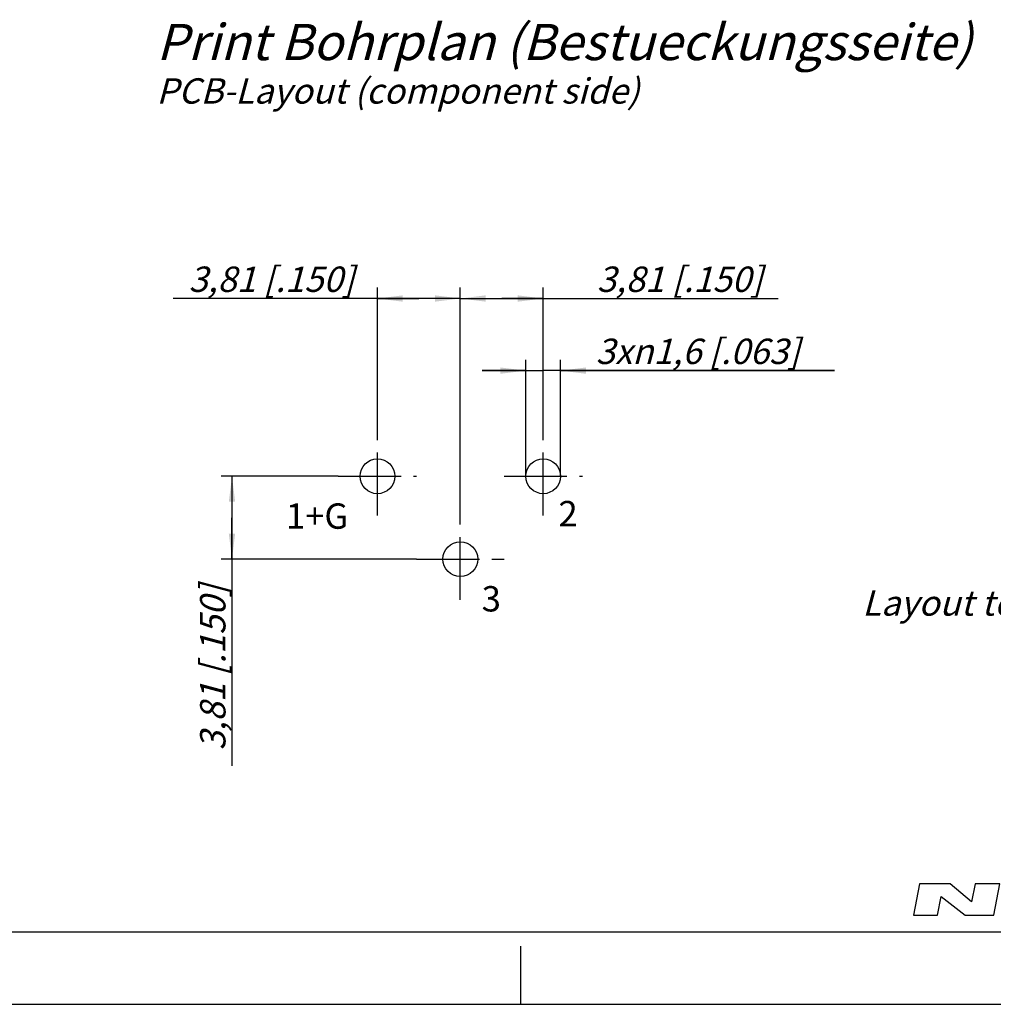
# Model space of a CAD drawing. Units: millimetres. Extents: x 0 to 420, y 0 to 297.
# Drawn here: x 161 to 295, y 0 to 136 of the extents above; entities that cross this region are included whole.
import ezdxf

# ---------------------------------------------------------------- set-up
doc = ezdxf.new("R2010")
doc.units = ezdxf.units.MM
doc.header["$LTSCALE"] = 23.1
doc.linetypes.add('CENTER', pattern=[0.6, 0.375, -0.075, 0.075, -0.075])
doc.layers.get('0').update_dxf_attribs({"linetype": 'CONTINUOUS'})
for name, color, linetype in [('3D_NOTIZEN', 7, 'CONTINUOUS'), ('DEFAULT_1', 7, 'CENTER'), ('ZEICHNUNGSBEMASSUNGEN', 7, 'CONTINUOUS')]:
    doc.layers.add(name, color=color, linetype=linetype)
doc.styles.get("Standard").update_dxf_attribs({"font": 'txt', "width": 0.7})
doc.dimstyles.new('DIMSTYLE_1', dxfattribs={"dimtxt": 3.5, "dimasz": 3.5, "dimexe": 1.5, "dimexo": 0, "dimgap": 0.875, "dimtad": 1, "dimdec": 4, "dimlfac": 0.333333, "dimdsep": 46, "dimtxsty": 'STANDARD', "dimblk": '_FILLED', "dimblk1": '_FILLED', "dimblk2": '_FILLED', "dimcen": 0.09, "dimclrt": 5, "dimadec": 3, "dimazin": 2, "dimtp": 0.1, "dimtm": 0.1, "dimtfac": 1, "dimtdec": 4, "dimtofl": 0, "dimtmove": 0, "dimatfit": 3, "dimldrblk": '_FILLED', "dimfxl": 1, "dimtolj": 1, "dimarcsym": 0})
doc.dimstyles.new('DIMSTYLE_4', dxfattribs={"dimtxt": 3.5, "dimasz": 3.5, "dimexe": 1.5, "dimexo": 0, "dimtad": 1, "dimlfac": 0.333333, "dimdsep": 46, "dimtxsty": 'STANDARD', "dimblk": '_FILLED', "dimblk1": '_FILLED', "dimblk2": '_FILLED', "dimcen": 0.09, "dimclrt": 5, "dimadec": 3, "dimazin": 2, "dimtp": 0.1, "dimtm": 0.1, "dimtfac": 1, "dimtmove": 0, "dimatfit": 2, "dimldrblk": '_FILLED', "dimfxl": 1, "dimtolj": 1, "dimarcsym": 0})

# ---------------------------------------------------------------- blocks, each defined once
blk = doc.blocks.new('NEUTRIK_BL0', base_point=(317.5, 14.46))
at = {"color": 2, "linetype": 'CONTINUOUS'}
for p, q in [((285.01, 16.61), (284.17, 12.31)), ((289.23, 16.61), (285.01, 16.61)), ((292.19, 14.15), (289.23, 16.61)), ((292.68, 16.61), (292.19, 14.15)), ((296.08, 16.61), (292.68, 16.61)), ((295.24, 12.31), (296.08, 16.61)), ((297.67, 16.61), (296.92, 12.31)), ((305.33, 16.61), (297.67, 16.61)), ((305.15, 15.59), (305.33, 16.61)), ((306.8, 16.61), (306.37, 14.32)), ((309.56, 16.61), (306.8, 16.61)), ((309.19, 14.6), (309.56, 16.61)), ((313.08, 16.61), (312.72, 14.69)), ((315.83, 16.61), (313.08, 16.61)), ((315.41, 14.32), (315.83, 16.61)), ((316.69, 16.61), (316.49, 15.6)), ((324.11, 16.61), (316.69, 16.61)), ((323.91, 15.6), (324.11, 16.61)), ((325.04, 16.61), (324.36, 12.31)), ((328.62, 16.61), (325.04, 16.61)), ((335.68, 16.61), (334.89, 12.31)), ((338.95, 16.61), (335.68, 16.61)), ((338.17, 12.31), (338.95, 16.61)), ((340.61, 16.61), (339.71, 12.31)), ((343.66, 16.61), (340.61, 16.61)), ((343.25, 14.65), (343.66, 16.61)), ((347.25, 16.61), (343.25, 14.65)), ((346.22, 14.51), (350.83, 16.61)), ((350.83, 16.61), (347.25, 16.61)), ((300.21, 15.08), (300.3, 15.59)), ((304.14, 15.08), (300.21, 15.08)), ((300.3, 15.59), (305.15, 15.59)), ((303.95, 14.01), (304.14, 15.08)), ((316.49, 15.6), (318.8, 15.6)), ((318.8, 15.6), (318.15, 12.31)), ((320.95, 12.31), (321.6, 15.6)), ((321.6, 15.6), (323.91, 15.6)), ((327.79, 14.55), (327.97, 15.69)), ((287.48, 12.31), (287.98, 14.85)), ((287.98, 14.85), (291.28, 12.31)), ((299.92, 13.44), (300.02, 14.01)), ((300.02, 14.01), (303.95, 14.01)), ((327.43, 12.31), (327.7, 13.99)), ((327.7, 13.99), (330.18, 12.31)), ((333.89, 12.31), (330.65, 14.18)), ((342.75, 12.31), (343.16, 14.24)), ((343.16, 14.24), (346.45, 12.31)), ((350.29, 12.31), (346.22, 14.51)), ((284.17, 12.31), (287.48, 12.31)), ((291.28, 12.31), (295.24, 12.31)), ((296.92, 12.31), (304.82, 12.31)), ((305.01, 13.44), (299.92, 13.44)), ((304.82, 12.31), (305.01, 13.44)), ((318.15, 12.31), (320.95, 12.31)), ((324.36, 12.31), (327.43, 12.31)), ((330.18, 12.31), (333.89, 12.31)), ((334.89, 12.31), (338.17, 12.31)), ((339.71, 12.31), (342.75, 12.31)), ((346.45, 12.31), (350.29, 12.31))]:
    blk.add_line(p, q, dxfattribs=at)
for points, knots in [([(333.77, 15.27), (333.77, 15.41), (333.72, 15.63), (333.5, 15.94), (333.07, 16.19), (332.44, 16.37), (331.5, 16.52), (330.23, 16.6), (329.16, 16.61), (328.62, 16.61)], [0, 0, 0, 0, 0.0625, 0.125, 0.25, 0.375, 0.5, 0.75, 1, 1, 1, 1]), ([(330.52, 15.12), (330.5, 14.98), (330.37, 14.81), (329.98, 14.65), (329.37, 14.58), (328.59, 14.55), (328.06, 14.55), (327.79, 14.55)], [0, 0, 0, 0, 0.125, 0.25, 0.5, 0.75, 1, 1, 1, 1]), ([(327.97, 15.69), (328.24, 15.69), (328.77, 15.68), (329.42, 15.66), (329.9, 15.61), (330.22, 15.54), (330.48, 15.42), (330.54, 15.25), (330.52, 15.12)], [0, 0, 0, 0, 0.25, 0.5, 0.625, 0.75, 0.875, 1, 1, 1, 1]), ([(330.65, 14.18), (331, 14.18), (331.69, 14.2), (332.65, 14.29), (333.33, 14.49), (333.69, 14.83), (333.77, 15.1), (333.77, 15.27)], [0, 0, 0, 0, 0.25, 0.5, 0.75, 0.875, 1, 1, 1, 1]), ([(306.37, 14.32), (306.32, 14.05), (306.29, 13.56), (306.49, 13.04), (306.92, 12.71), (307.71, 12.45), (308.94, 12.33), (310.02, 12.31), (310.57, 12.31)], [0, 0, 0, 0, 0.125, 0.25, 0.375, 0.5, 0.75, 1, 1, 1, 1]), ([(310.72, 13.18), (310.45, 13.18), (310.05, 13.19), (309.6, 13.26), (309.32, 13.37), (309.15, 13.57), (309.1, 13.86), (309.12, 14.21), (309.16, 14.47), (309.19, 14.6)], [0, 0, 0, 0, 0.25, 0.375, 0.5, 0.625, 0.75, 0.875, 1, 1, 1, 1]), ([(310.57, 12.31), (311.11, 12.31), (312.18, 12.33), (313.68, 12.48), (314.71, 12.88), (315.22, 13.57), (315.36, 14.05), (315.41, 14.32)], [0, 0, 0, 0, 0.25, 0.5, 0.75, 0.875, 1, 1, 1, 1]), ([(312.72, 14.69), (312.67, 14.42), (312.59, 14.03), (312.38, 13.62), (312.09, 13.33), (311.52, 13.2), (310.99, 13.18), (310.72, 13.18)], [0, 0, 0, 0, 0.25, 0.375, 0.5, 0.75, 1, 1, 1, 1])]:
    blk.add_open_spline(points, degree=3, knots=knots, dxfattribs=at)
blk = doc.blocks.new('_FILLED')
at = {"color": 0, "linetype": 'BYBLOCK'}
blk.add_solid([(0, 0), (-1, 0.125), (-1, -0.125)], dxfattribs=at)
blk = doc.blocks.new('*D0')
at = {"layer": 'ZEICHNUNGSBEMASSUNGEN', "color": 2, "linetype": 'CONTINUOUS'}
for p, q in [((204.84, 72.85), (188.68, 72.85)), ((190.18, 72.85), (190.18, 67.14)), ((190.18, 61.42), (190.18, 67.14)), ((190.18, 67.14), (190.18, 32.89)), ((215.64, 61.42), (188.68, 61.42))]:
    blk.add_line(p, q, dxfattribs=at)
at = {"layer": 'ZEICHNUNGSBEMASSUNGEN', "color": 2, "linetype": 'CONTINUOUS', "xscale": 3.5, "yscale": 3.5, "zscale": 3.5}
for p, rotation in [((190.18, 72.85), 90), ((190.18, 61.42), 270)]:
    blk.add_blockref('_FILLED', p, dxfattribs=dict(at, rotation=rotation))
at = {"layer": 'ZEICHNUNGSBEMASSUNGEN', "color": 5, "linetype": 'CONTINUOUS', "insert": (185.78, 57.89), "char_height": 3.5, "width": 37.5, "attachment_point": 3, "rotation": 90, "line_spacing_factor": 0.9}
blk.add_mtext('\\Q15.0;3,81{\\ftxt.shx;\\W1.000000;\\H3.500000; }[.150]', dxfattribs=at)
blk = doc.blocks.new('*D1')
at = {"layer": 'ZEICHNUNGSBEMASSUNGEN', "color": 2, "linetype": 'CONTINUOUS'}
for p, q in [((210.24, 78.25), (210.24, 98.88)), ((221.67, 67.45), (221.67, 98.88)), ((215.96, 97.38), (182.05, 97.38)), ((210.24, 97.38), (215.96, 97.38)), ((221.67, 97.38), (215.96, 97.38))]:
    blk.add_line(p, q, dxfattribs=at)
at = {"layer": 'ZEICHNUNGSBEMASSUNGEN', "color": 2, "linetype": 'CONTINUOUS', "xscale": 3.5, "yscale": 3.5, "zscale": 3.5, "rotation": 180}
blk.add_blockref('_FILLED', (210.24, 97.38), dxfattribs=at)
at = {"layer": 'ZEICHNUNGSBEMASSUNGEN', "color": 2, "linetype": 'CONTINUOUS', "xscale": 3.5, "yscale": 3.5, "zscale": 3.5}
blk.add_blockref('_FILLED', (221.67, 97.38), dxfattribs=at)
at = {"layer": 'ZEICHNUNGSBEMASSUNGEN', "color": 5, "linetype": 'CONTINUOUS', "insert": (207.05, 101.79), "char_height": 3.5, "width": 37.5, "attachment_point": 3, "line_spacing_factor": 0.9}
blk.add_mtext('\\Q15.0;3,81{\\ftxt.shx;\\W1.000000;\\H3.500000; }[.150]', dxfattribs=at)
blk = doc.blocks.new('*D2')
at = {"layer": 'ZEICHNUNGSBEMASSUNGEN', "color": 2, "linetype": 'CONTINUOUS'}
for p, q in [((221.67, 67.45), (221.67, 98.88)), ((233.1, 78.25), (233.1, 98.88)), ((221.67, 97.38), (227.39, 97.38)), ((233.1, 97.38), (227.39, 97.38)), ((227.39, 97.38), (265.51, 97.38))]:
    blk.add_line(p, q, dxfattribs=at)
at = {"layer": 'ZEICHNUNGSBEMASSUNGEN', "color": 2, "linetype": 'CONTINUOUS', "xscale": 3.5, "yscale": 3.5, "zscale": 3.5, "rotation": 180}
blk.add_blockref('_FILLED', (221.67, 97.38), dxfattribs=at)
at = {"layer": 'ZEICHNUNGSBEMASSUNGEN', "color": 2, "linetype": 'CONTINUOUS', "xscale": 3.5, "yscale": 3.5, "zscale": 3.5}
blk.add_blockref('_FILLED', (233.1, 97.38), dxfattribs=at)
at = {"layer": 'ZEICHNUNGSBEMASSUNGEN', "color": 5, "linetype": 'CONTINUOUS', "insert": (240.51, 101.79), "char_height": 3.5, "width": 37.5, "attachment_point": 1, "line_spacing_factor": 0.9}
blk.add_mtext('\\Q15.0;3,81{\\ftxt.shx;\\W1.000000;\\H3.500000; }[.150]', dxfattribs=at)
blk = doc.blocks.new('*D3')
at = {"layer": 'ZEICHNUNGSBEMASSUNGEN', "color": 2, "linetype": 'CONTINUOUS'}
for p, q in [((230.7, 72.85), (230.7, 88.93)), ((235.5, 72.85), (235.5, 88.93)), ((230.7, 87.43), (224.7, 87.43)), ((224.7, 87.43), (233.1, 87.43)), ((273.27, 87.43), (233.1, 87.43)), ((235.5, 87.43), (273.27, 87.43))]:
    blk.add_line(p, q, dxfattribs=at)
at = {"layer": 'ZEICHNUNGSBEMASSUNGEN', "color": 2, "linetype": 'CONTINUOUS', "xscale": 3.5, "yscale": 3.5, "zscale": 3.5}
blk.add_blockref('_FILLED', (230.7, 87.43), dxfattribs=at)
at = {"layer": 'ZEICHNUNGSBEMASSUNGEN', "color": 2, "linetype": 'CONTINUOUS', "xscale": 3.5, "yscale": 3.5, "zscale": 3.5, "rotation": 180}
blk.add_blockref('_FILLED', (235.5, 87.43), dxfattribs=at)
at = {"layer": 'ZEICHNUNGSBEMASSUNGEN', "color": 5, "linetype": 'CONTINUOUS', "insert": (240.35, 91.84), "char_height": 3.5, "width": 49.375, "attachment_point": 1, "line_spacing_factor": 0.9}
blk.add_mtext('\\Q15.0;3x\\fgdt;{\\fgdt;n}\\ftxt;1,6{\\ftxt.shx;\\W1.000000;\\H3.500000; }[.063]', dxfattribs=at)
blk = doc.blocks.new('*D7')
at = {"layer": 'ZEICHNUNGSBEMASSUNGEN', "color": 2, "linetype": 'CONTINUOUS'}
for p, q in [((114.73, 92.69), (154.31, 103.15)), ((114.73, 92.69), (105.01, 90.12)), ((110.81, 91.65), (114.73, 92.69)), ((118.64, 93.72), (114.73, 92.69))]:
    blk.add_line(p, q, dxfattribs=at)
at = {"layer": 'ZEICHNUNGSBEMASSUNGEN', "color": 2, "linetype": 'CONTINUOUS', "xscale": 3.5, "yscale": 3.5, "zscale": 3.5}
for p, rotation in [((118.64, 93.72), 194.8165309396), ((110.81, 91.65), 14.8146567817)]:
    blk.add_blockref('_FILLED', p, dxfattribs=dict(at, rotation=rotation))
at = {"layer": 'ZEICHNUNGSBEMASSUNGEN', "color": 5, "linetype": 'CONTINUOUS', "insert": (122.58, 99.29), "char_height": 3.5, "width": 47.5, "attachment_point": 1, "rotation": 14.816, "line_spacing_factor": 0.9}
blk.add_mtext('\\Q15.0;>=\\fgdt;{\\fgdt;n}\\ftxt;3.2 [.126]', dxfattribs=at)

msp = doc.modelspace()

# ---------------------------------------------------------------- linework, layer by layer
at = {"color": 7, "linetype": 'CONTINUOUS'}
for p, q in [((12.5, 10), (410, 10)), ((230, 0), (230, 8)), ((0, 0), (420, 0))]:
    msp.add_line(p, q, dxfattribs=at)
for centre in [(210.24038, 72.85088), (233.10038, 72.85088), (221.67085, 61.42165)]:
    msp.add_circle(centre, 2.4, dxfattribs=at)
at = {"layer": 'DEFAULT_1', "color": 2, "linetype": 'CENTER'}
for p, q in [((210.24038, 67.45088), (210.24038, 78.25088)), ((233.10038, 67.45088), (233.10038, 78.25088)), ((204.84038, 72.85088), (215.64038, 72.85088)), ((227.70038, 72.85088), (238.50038, 72.85088)), ((221.67038, 55.81088), (221.67038, 67.45088)), ((215.64038, 61.42088), (227.70038, 61.42088))]:
    msp.add_line(p, q, dxfattribs=at)

# ---------------------------------------------------------------- block references
at = {"color": 2, "linetype": 'CONTINUOUS'}
msp.add_blockref('NEUTRIK_BL0', (317.50114, 14.46267), dxfattribs=at)

# ---------------------------------------------------------------- texts
at = {"layer": '3D_NOTIZEN', "color": 5, "linetype": 'CONTINUOUS', "attachment_point": 1, "line_spacing_factor": 0.9}
for s, insert, char_height, width in [('\\Q15.0;Print Bohrplan (Bestueckungsseite)\\P\\H3.5;PCB-Layout (component side)', (179.75254, 135.26904), 5, 171.25), ('2', (235.20919, 69.44383), 3.5, 4.125), ('1+G', (197.62585, 69.11217), 3.5, 11.875), ('3', (224.61763, 57.70102), 3.5, 4.75), ('\\Q15.0;Layout tolerance: \\fgdt;{\\fgdt;`}\\ftxt;0.05mm [0.002"]', (277.0889, 57.11854), 3.5, 124.5)]:
    msp.add_mtext(s, dxfattribs=dict(at, insert=insert, char_height=char_height, width=width))

# ---------------------------------------------------------------- dimensions: what is measured, and where the dimension line sits
at = {"layer": 'ZEICHNUNGSBEMASSUNGEN', "color": 2, "linetype": 'CONTINUOUS'}
dim = msp.add_diameter_dim_2p(p1=(118.64356, 93.72071), p2=(110.81287, 91.64941), text='>=%%c3.2 [.126]', dimstyle='DIMSTYLE_4', override={"dimpost": '<>'}, dxfattribs=at)
dim.commit()
dim.dimension.update_dxf_attribs({"geometry": '*D7', "text_midpoint": (138.33097, 101.64351), "dimtype": 163})
for base, p1, p2, angle, picture, middle in [((210.24038, 97.38013), (221.67038, 67.45088), (210.24038, 78.25088), 180, '*D1', (194.54555, 97.38013)), ((190.18145, 61.42088), (204.84038, 72.85088), (215.64038, 61.42088), 270, '*D0', (190.18145, 45.38553))]:
    dim = msp.add_linear_dim(base=base, p1=p1, p2=p2, angle=angle, dimstyle='DIMSTYLE_1', dxfattribs=at)
    dim.commit()
    dim.dimension.update_dxf_attribs({"geometry": picture, "text_midpoint": middle, "dimtype": 160})
dim = msp.add_linear_dim(base=(233.10038, 97.38013), p1=(221.67038, 67.45088), p2=(233.10038, 78.25088), dimstyle='DIMSTYLE_1', dxfattribs=at)
dim.commit()
dim.dimension.update_dxf_attribs({"geometry": '*D2', "text_midpoint": (253.00909, 97.38013), "dimtype": 160})
dim = msp.add_linear_dim(base=(230.70038, 87.43294), p1=(235.50038, 72.85088), p2=(230.70038, 72.85088), angle=180, text='3x%%c<>', dimstyle='DIMSTYLE_1', dxfattribs=at)
dim.commit()
dim.dimension.update_dxf_attribs({"geometry": '*D3', "text_midpoint": (256.80838, 87.43294), "dimtype": 160})

doc.saveas('drawing.dxf')
